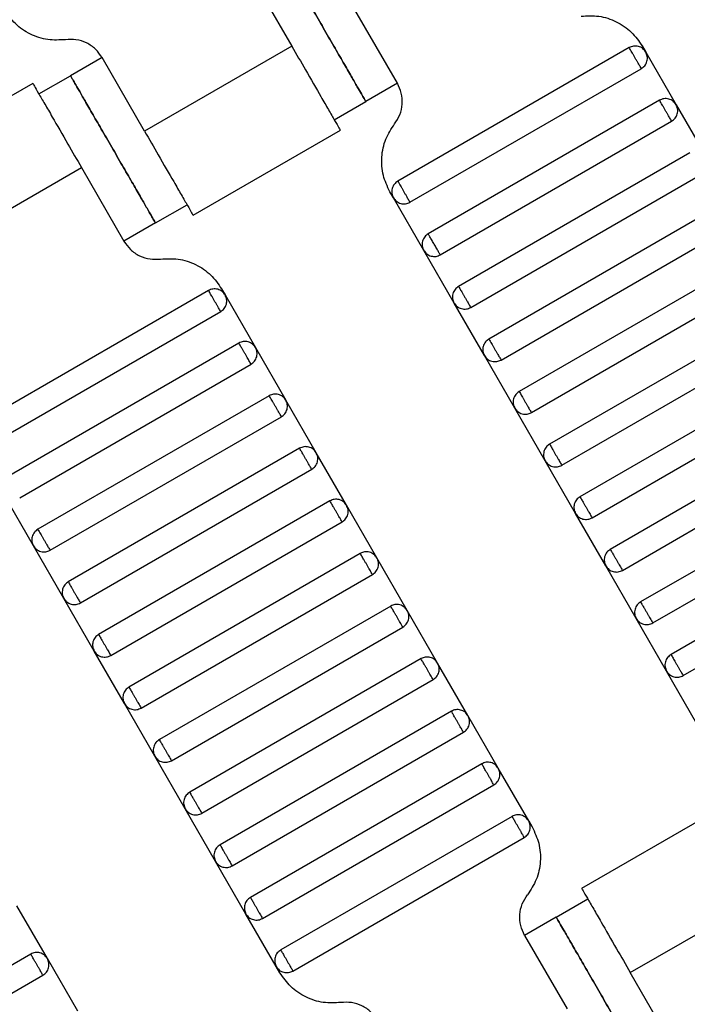
# Model space of a CAD drawing. Units: millimetres. Extents: x 5 to 415, y 5 to 292.
# Drawn here: x 111 to 113, y 152 to 154 of the extents above; entities that cross this region are included whole.
import ezdxf

# ---------------------------------------------------------------- set-up
doc = ezdxf.new("R2010")
doc.units = ezdxf.units.MM

msp = doc.modelspace()

# ---------------------------------------------------------------- linework, layer by layer
at = {"color": 7, "linetype": 'Continuous', "lineweight": 25}
for p, q in [((111.9095, 154.4706), (112.0262, 154.2686)), ((112.3161, 154.1665), (112.1994, 154.3686)), ((112.0262, 154.2686), (111.6221, 154.0352)), ((112.9524, 154.2644), (112.3173, 153.8978)), ((112.9882, 154.2691), (112.9979, 154.2522)), ((111.5054, 154.2373), (111.4188, 154.1873)), ((111.6221, 154.0352), (111.5054, 154.2373)), ((112.9979, 154.2522), (113.0812, 154.1079)), ((112.3506, 153.84), (112.9857, 154.2067)), ((111.3322, 154.1373), (111.4188, 154.1873)), ((111.3157, 154.1663), (110.9112, 153.9328)), ((112.3161, 154.1665), (112.2295, 154.1165)), ((112.1429, 154.0665), (112.2295, 154.1165)), ((113.0357, 154.1201), (112.4006, 153.7534)), ((113.0812, 154.1079), (113.1646, 153.9635)), ((112.4339, 153.6957), (113.069, 154.0624)), ((111.7553, 153.8042), (112.1597, 154.0377)), ((113.119, 153.9758), (112.4839, 153.6091)), ((111.0447, 153.7019), (111.4489, 153.9352)), ((111.4489, 153.9352), (111.5655, 153.7332)), ((112.5173, 153.5513), (113.1524, 153.918)), ((112.3051, 153.8522), (112.2953, 153.8691)), ((111.6521, 153.7832), (111.7387, 153.8332)), ((112.3884, 153.7079), (112.3051, 153.8522)), ((113.2024, 153.8314), (112.5673, 153.4647)), ((111.6521, 153.7832), (111.5655, 153.7332)), ((112.6006, 153.407), (113.2357, 153.7737)), ((112.4717, 153.5635), (112.3884, 153.7079)), ((113.2857, 153.6871), (112.6506, 153.3204)), ((112.6839, 153.2627), (113.319, 153.6293)), ((111.7977, 153.5978), (111.1626, 153.2311)), ((111.8335, 153.6024), (111.8432, 153.5856)), ((111.8432, 153.5856), (111.9265, 153.4412)), ((112.5551, 153.4192), (112.4717, 153.5635)), ((111.1959, 153.1734), (111.831, 153.54)), ((113.369, 153.5427), (112.7339, 153.1761)), ((112.7673, 153.1183), (113.4024, 153.485)), ((111.881, 153.4534), (111.2459, 153.0868)), ((111.9265, 153.4412), (112.0099, 153.2969)), ((111.2792, 153.029), (111.9143, 153.3957)), ((112.6384, 153.2749), (112.5551, 153.4192)), ((113.4524, 153.3984), (112.8173, 153.0317)), ((112.8506, 152.974), (113.4857, 153.3407)), ((111.9643, 153.3091), (111.3292, 152.9424)), ((112.0932, 153.1525), (112.0099, 153.2969)), ((112.7217, 153.1305), (112.6384, 153.2749)), ((111.3626, 152.8847), (111.9977, 153.2513)), ((113.5357, 153.2541), (112.9006, 152.8874)), ((112.9339, 152.8297), (113.569, 153.1963)), ((112.0477, 153.1647), (111.4126, 152.7981)), ((112.1765, 153.0082), (112.0932, 153.1525)), ((112.8051, 152.9862), (112.7217, 153.1305)), ((111.4459, 152.7403), (112.081, 153.107)), ((113.619, 153.1097), (112.9839, 152.7431)), ((113.0173, 152.6853), (113.6524, 153.052)), ((111.317, 152.8969), (111.2337, 153.0412)), ((112.131, 153.0204), (111.4959, 152.6537)), ((112.2599, 152.8639), (112.1765, 153.0082)), ((111.5292, 152.596), (112.1643, 152.9627)), ((112.8884, 152.8419), (112.8051, 152.9862)), ((113.7024, 152.9654), (113.0673, 152.5987)), ((113.1006, 152.541), (113.7357, 152.9077)), ((111.4004, 152.7525), (111.317, 152.8969)), ((112.2143, 152.8761), (111.5792, 152.5094)), ((112.3432, 152.7195), (112.2599, 152.8639)), ((112.9717, 152.6975), (112.8884, 152.8419)), ((111.6126, 152.4517), (112.2477, 152.8183)), ((111.4837, 152.6082), (111.4004, 152.7525)), ((112.2977, 152.7317), (111.6626, 152.3651)), ((112.4265, 152.5752), (112.3432, 152.7195)), ((113.0551, 152.5532), (112.9717, 152.6975)), ((111.6959, 152.3073), (112.331, 152.674)), ((111.567, 152.4639), (111.4837, 152.6082)), ((112.381, 152.5874), (111.7459, 152.2207)), ((112.5099, 152.4309), (112.4265, 152.5752)), ((111.7792, 152.163), (112.4143, 152.5297)), ((113.1384, 152.4088), (113.0551, 152.5532)), ((111.6504, 152.3195), (111.567, 152.4639)), ((112.4643, 152.4431), (111.8292, 152.0764)), ((112.5932, 152.2865), (112.5099, 152.4309)), ((111.8626, 152.0187), (112.4977, 152.3853)), ((111.7337, 152.1752), (111.6504, 152.3195)), ((112.5477, 152.2987), (111.9126, 151.9321)), ((112.6765, 152.1422), (112.5932, 152.2865)), ((111.9459, 151.8743), (112.581, 152.241)), ((113.2264, 152.1902), (112.8219, 151.9567)), ((111.817, 152.0309), (111.7337, 152.1752)), ((112.631, 152.1544), (111.9959, 151.7877)), ((112.6765, 152.1422), (112.6863, 152.1253)), ((112.0292, 151.73), (112.6643, 152.0966)), ((111.9004, 151.8865), (111.817, 152.0309)), ((112.9554, 151.7258), (113.3595, 151.9592)), ((111.3552, 151.7642), (111.2718, 151.9085)), ((112.7521, 151.8779), (112.8387, 151.9279)), ((111.9837, 151.7422), (111.9004, 151.8865)), ((112.7521, 151.8779), (112.6655, 151.8279)), ((112.6655, 151.8279), (112.7822, 151.6258)), ((111.3096, 151.7764), (110.6745, 151.4097)), ((111.4385, 151.6199), (111.3552, 151.7642)), ((110.7079, 151.352), (111.343, 151.7187)), ((111.9934, 151.7253), (111.9837, 151.7422)), ((113.0721, 151.5238), (112.9554, 151.7258))]:
    msp.add_line(p, q, dxfattribs=at)
for points, knots in [([(112.2295, 154.1165), (112.2286, 154.1181), (112.2265, 154.1217), (112.2107, 154.149), (112.1896, 154.1855), (112.1677, 154.2234), (112.1415, 154.2688), (112.1128, 154.3186), (112.0841, 154.3683), (112.0579, 154.4137), (112.036, 154.4516), (112.0149, 154.4881), (111.9991, 154.5155), (111.9971, 154.5191), (111.9961, 154.5206)], [0, 0, 0, 0, 0.090318, 0.204563, 0.27142, 0.343936, 0.420786, 0.5, 0.579214, 0.656064, 0.72858, 0.795437, 0.909682, 1, 1, 1, 1]), ([(111.9961, 154.5206), (111.9971, 154.5191), (111.9991, 154.5155), (112.0149, 154.4881), (112.036, 154.4516), (112.0579, 154.4137), (112.0841, 154.3683), (112.1128, 154.3186), (112.1415, 154.2688), (112.1677, 154.2234), (112.1896, 154.1855), (112.2107, 154.149), (112.2265, 154.1217), (112.2286, 154.1181), (112.2295, 154.1165)], [0, 0, 0, 0, 0.090318, 0.204563, 0.27142, 0.343936, 0.420786, 0.5, 0.579214, 0.656064, 0.72858, 0.795437, 0.909682, 1, 1, 1, 1]), ([(111.4049, 154.2863), (111.3888, 154.2854), (111.3557, 154.2836), (111.3077, 154.2996), (111.2656, 154.3276), (111.2467, 154.3548), (111.2375, 154.3681)], [0, 0, 0, 0, 0.24442, 0.5, 0.75558, 1, 1, 1, 1]), ([(112.8207, 154.3508), (112.8369, 154.3517), (112.8699, 154.3535), (112.9179, 154.3376), (112.96, 154.3095), (112.9789, 154.2824), (112.9882, 154.2691)], [0, 0, 0, 0, 0.24442, 0.5, 0.75558, 1, 1, 1, 1]), ([(111.5054, 154.2373), (111.4999, 154.2453), (111.4885, 154.2616), (111.4632, 154.2784), (111.4344, 154.288), (111.4146, 154.2869), (111.4049, 154.2863)], [0, 0, 0, 0, 0.24442, 0.5, 0.75558, 1, 1, 1, 1]), ([(112.0262, 154.2686), (112.0388, 154.2467), (112.0674, 154.1973), (112.102, 154.1374), (112.128, 154.0923), (112.1451, 154.0626), (112.1572, 154.0417), (112.1587, 154.039), (112.1595, 154.0376)], [0, 0, 0, 0, 0.180637, 0.409126, 0.54284, 0.687872, 0.841571, 1, 1, 1, 1]), ([(112.9979, 154.2522), (112.9954, 154.2556), (112.9916, 154.2609), (112.9841, 154.2655), (112.9777, 154.268), (112.9709, 154.269), (112.9621, 154.2688), (112.9562, 154.2661), (112.9524, 154.2644)], [0, 0, 0, 0, 0.239457, 0.368361, 0.5, 0.631639, 0.760543, 1, 1, 1, 1]), ([(112.9857, 154.2067), (112.9856, 154.2069), (112.9853, 154.2074), (112.983, 154.2113), (112.98, 154.2165), (112.9769, 154.222), (112.9731, 154.2284), (112.969, 154.2356), (112.9649, 154.2427), (112.9612, 154.2492), (112.9581, 154.2546), (112.955, 154.2598), (112.9528, 154.2637), (112.9525, 154.2642), (112.9524, 154.2644)], [0, 0, 0, 0, 0.090318, 0.204563, 0.27142, 0.343936, 0.420786, 0.5, 0.579214, 0.656064, 0.72858, 0.795437, 0.909682, 1, 1, 1, 1]), ([(112.9857, 154.2067), (112.9891, 154.2092), (112.9943, 154.213), (112.999, 154.2205), (113.0015, 154.2269), (113.0025, 154.2336), (113.0022, 154.2424), (112.9996, 154.2484), (112.9979, 154.2522)], [0, 0, 0, 0, 0.2394568, 0.3683607, 0.5, 0.6316393, 0.7605432, 1, 1, 1, 1]), ([(111.6521, 153.7832), (111.6512, 153.7848), (111.6491, 153.7884), (111.6333, 153.8157), (111.6123, 153.8522), (111.5904, 153.8901), (111.5642, 153.9355), (111.5355, 153.9852), (111.5067, 154.035), (111.4805, 154.0804), (111.4586, 154.1183), (111.4376, 154.1548), (111.4218, 154.1821), (111.4197, 154.1857), (111.4188, 154.1873)], [0, 0, 0, 0, 0.090318, 0.204563, 0.27142, 0.343936, 0.420786, 0.5, 0.579214, 0.656064, 0.72858, 0.795437, 0.909682, 1, 1, 1, 1]), ([(111.4188, 154.1873), (111.4197, 154.1857), (111.4218, 154.1821), (111.4376, 154.1548), (111.4586, 154.1183), (111.4805, 154.0804), (111.5067, 154.035), (111.5355, 153.9852), (111.5642, 153.9355), (111.5904, 153.8901), (111.6123, 153.8522), (111.6333, 153.8157), (111.6491, 153.7884), (111.6512, 153.7848), (111.6521, 153.7832)], [0, 0, 0, 0, 0.090318, 0.204563, 0.27142, 0.343936, 0.420786, 0.5, 0.579214, 0.656064, 0.72858, 0.795437, 0.909682, 1, 1, 1, 1]), ([(111.3155, 154.1662), (111.3163, 154.1648), (111.3179, 154.1621), (111.3299, 154.1412), (111.3471, 154.1115), (111.3731, 154.0664), (111.4077, 154.0065), (111.4363, 153.9571), (111.4489, 153.9352)], [0, 0, 0, 0, 0.158429, 0.312128, 0.45716, 0.590874, 0.819363, 1, 1, 1, 1]), ([(112.3083, 154.055), (112.3136, 154.0631), (112.3245, 154.0797), (112.3306, 154.1094), (112.3287, 154.1398), (112.3202, 154.1577), (112.3161, 154.1665)], [0, 0, 0, 0, 0.24442, 0.5, 0.75558, 1, 1, 1, 1]), ([(113.0812, 154.1079), (113.0787, 154.1113), (113.0749, 154.1165), (113.0674, 154.1212), (113.0611, 154.1237), (113.0543, 154.1247), (113.0455, 154.1244), (113.0395, 154.1218), (113.0357, 154.1201)], [0, 0, 0, 0, 0.239457, 0.368361, 0.5, 0.631639, 0.760543, 1, 1, 1, 1]), ([(113.069, 154.0624), (113.0689, 154.0626), (113.0686, 154.0631), (113.0663, 154.067), (113.0633, 154.0722), (113.0602, 154.0776), (113.0565, 154.0841), (113.0524, 154.0912), (113.0483, 154.0983), (113.0445, 154.1048), (113.0414, 154.1102), (113.0384, 154.1154), (113.0361, 154.1193), (113.0358, 154.1199), (113.0357, 154.1201)], [0, 0, 0, 0, 0.090318, 0.204563, 0.27142, 0.343936, 0.420786, 0.5, 0.579214, 0.656064, 0.72858, 0.795437, 0.909682, 1, 1, 1, 1]), ([(113.069, 154.0624), (113.0724, 154.0648), (113.0777, 154.0687), (113.0823, 154.0761), (113.0848, 154.0825), (113.0859, 154.0893), (113.0856, 154.0981), (113.0829, 154.104), (113.0812, 154.1079)], [0, 0, 0, 0, 0.239457, 0.368361, 0.5, 0.631639, 0.760543, 1, 1, 1, 1]), ([(112.2953, 153.8691), (112.2885, 153.8837), (112.2744, 153.9137), (112.2711, 153.9642), (112.2814, 154.0137), (112.2995, 154.0414), (112.3083, 154.055)], [0, 0, 0, 0, 0.24442, 0.5, 0.75558, 1, 1, 1, 1]), ([(111.6221, 154.0352), (111.6347, 154.0134), (111.6632, 153.964), (111.6978, 153.904), (111.7239, 153.8589), (111.741, 153.8293), (111.753, 153.8084), (111.7546, 153.8057), (111.7554, 153.8043)], [0, 0, 0, 0, 0.180637, 0.409126, 0.54284, 0.687872, 0.841571, 1, 1, 1, 1]), ([(112.3173, 153.8978), (112.3139, 153.8953), (112.3086, 153.8915), (112.304, 153.884), (112.3015, 153.8776), (112.3005, 153.8708), (112.3007, 153.862), (112.3034, 153.8561), (112.3051, 153.8522)], [0, 0, 0, 0, 0.239457, 0.368361, 0.5, 0.631639, 0.760543, 1, 1, 1, 1]), ([(112.3173, 153.8978), (112.3174, 153.8975), (112.3177, 153.897), (112.32, 153.8931), (112.323, 153.8879), (112.3261, 153.8825), (112.3298, 153.876), (112.3339, 153.8689), (112.338, 153.8618), (112.3418, 153.8553), (112.3449, 153.8499), (112.3479, 153.8447), (112.3502, 153.8408), (112.3505, 153.8403), (112.3506, 153.84)], [0, 0, 0, 0, 0.0903184, 0.2045632, 0.2714199, 0.3439362, 0.4207855, 0.5, 0.5792145, 0.6560638, 0.7285801, 0.7954368, 0.9096816, 1, 1, 1, 1]), ([(112.3051, 153.8522), (112.3076, 153.8488), (112.3114, 153.8436), (112.3189, 153.8389), (112.3253, 153.8365), (112.332, 153.8354), (112.3408, 153.8357), (112.3468, 153.8383), (112.3506, 153.84)], [0, 0, 0, 0, 0.2394568, 0.3683607, 0.5, 0.6316393, 0.7605432, 1, 1, 1, 1]), ([(112.4006, 153.7534), (112.3972, 153.7509), (112.392, 153.7471), (112.3873, 153.7396), (112.3848, 153.7332), (112.3838, 153.7265), (112.3841, 153.7177), (112.3867, 153.7117), (112.3884, 153.7079)], [0, 0, 0, 0, 0.239457, 0.368361, 0.5, 0.631639, 0.760543, 1, 1, 1, 1]), ([(112.4339, 153.6957), (112.4337, 153.6961), (112.4334, 153.6967), (112.4312, 153.7004), (112.4291, 153.7042), (112.4264, 153.7088), (112.4225, 153.7155), (112.4173, 153.7246), (112.412, 153.7336), (112.4082, 153.7403), (112.4055, 153.7449), (112.4033, 153.7487), (112.4012, 153.7524), (112.4008, 153.753), (112.4006, 153.7534)], [0, 0, 0, 0, 0.121676, 0.186693, 0.252703, 0.318317, 0.382197, 0.5, 0.617803, 0.681683, 0.747297, 0.813307, 0.878324, 1, 1, 1, 1]), ([(111.5655, 153.7332), (111.5711, 153.7252), (111.5824, 153.7089), (111.6077, 153.6921), (111.6365, 153.6825), (111.6563, 153.6836), (111.666, 153.6841)], [0, 0, 0, 0, 0.24442, 0.5, 0.75558, 1, 1, 1, 1]), ([(112.3884, 153.7079), (112.3909, 153.7045), (112.3947, 153.6992), (112.4022, 153.6946), (112.4086, 153.6921), (112.4154, 153.6911), (112.4242, 153.6913), (112.4301, 153.694), (112.4339, 153.6957)], [0, 0, 0, 0, 0.239457, 0.368361, 0.5, 0.631639, 0.760543, 1, 1, 1, 1]), ([(111.666, 153.6841), (111.6822, 153.685), (111.7152, 153.6869), (111.7632, 153.6709), (111.8053, 153.6429), (111.8242, 153.6157), (111.8335, 153.6024)], [0, 0, 0, 0, 0.24442, 0.5, 0.75558, 1, 1, 1, 1]), ([(111.8432, 153.5856), (111.8407, 153.589), (111.8369, 153.5942), (111.8294, 153.5989), (111.823, 153.6013), (111.8162, 153.6024), (111.8074, 153.6021), (111.8015, 153.5995), (111.7977, 153.5978)], [0, 0, 0, 0, 0.239457, 0.368361, 0.5, 0.631639, 0.760543, 1, 1, 1, 1]), ([(111.831, 153.54), (111.8309, 153.5403), (111.8306, 153.5408), (111.8283, 153.5447), (111.8253, 153.5499), (111.8222, 153.5553), (111.8184, 153.5618), (111.8143, 153.5689), (111.8102, 153.576), (111.8065, 153.5825), (111.8034, 153.5879), (111.8003, 153.5931), (111.7981, 153.597), (111.7978, 153.5975), (111.7977, 153.5978)], [0, 0, 0, 0, 0.090318, 0.204563, 0.27142, 0.343936, 0.420786, 0.5, 0.579214, 0.656064, 0.72858, 0.795437, 0.909682, 1, 1, 1, 1]), ([(111.831, 153.54), (111.8344, 153.5425), (111.8396, 153.5463), (111.8443, 153.5538), (111.8468, 153.5602), (111.8478, 153.567), (111.8475, 153.5758), (111.8449, 153.5817), (111.8432, 153.5856)], [0, 0, 0, 0, 0.2394568, 0.3683607, 0.5, 0.6316393, 0.7605432, 1, 1, 1, 1]), ([(112.4839, 153.6091), (112.4805, 153.6066), (112.4753, 153.6028), (112.4706, 153.5953), (112.4682, 153.5889), (112.4671, 153.5821), (112.4674, 153.5733), (112.47, 153.5674), (112.4717, 153.5635)], [0, 0, 0, 0, 0.2394568, 0.3683607, 0.5, 0.6316393, 0.7605432, 1, 1, 1, 1]), ([(112.4839, 153.6091), (112.4841, 153.6089), (112.4844, 153.6083), (112.4866, 153.6044), (112.4896, 153.5992), (112.4928, 153.5938), (112.4965, 153.5873), (112.5006, 153.5802), (112.5047, 153.5731), (112.5085, 153.5666), (112.5116, 153.5612), (112.5146, 153.556), (112.5168, 153.5521), (112.5171, 153.5516), (112.5173, 153.5513)], [0, 0, 0, 0, 0.090318, 0.204563, 0.27142, 0.343936, 0.420786, 0.5, 0.579214, 0.656064, 0.72858, 0.795437, 0.909682, 1, 1, 1, 1]), ([(112.4717, 153.5635), (112.4742, 153.5601), (112.478, 153.5549), (112.4855, 153.5503), (112.4919, 153.5478), (112.4987, 153.5467), (112.5075, 153.547), (112.5134, 153.5496), (112.5173, 153.5513)], [0, 0, 0, 0, 0.239457, 0.368361, 0.5, 0.631639, 0.760543, 1, 1, 1, 1]), ([(111.9265, 153.4412), (111.924, 153.4446), (111.9202, 153.4499), (111.9127, 153.4545), (111.9064, 153.457), (111.8996, 153.458), (111.8908, 153.4578), (111.8848, 153.4551), (111.881, 153.4534)], [0, 0, 0, 0, 0.239457, 0.368361, 0.5, 0.631639, 0.760543, 1, 1, 1, 1]), ([(111.9143, 153.3957), (111.9142, 153.3959), (111.9139, 153.3964), (111.9116, 153.4003), (111.9086, 153.4055), (111.9055, 153.411), (111.9018, 153.4174), (111.8977, 153.4246), (111.8936, 153.4317), (111.8898, 153.4381), (111.8867, 153.4436), (111.8837, 153.4488), (111.8814, 153.4527), (111.8811, 153.4532), (111.881, 153.4534)], [0, 0, 0, 0, 0.090318, 0.204563, 0.27142, 0.343936, 0.420786, 0.5, 0.579214, 0.656064, 0.72858, 0.795437, 0.909682, 1, 1, 1, 1]), ([(112.5673, 153.4647), (112.5639, 153.4623), (112.5586, 153.4584), (112.554, 153.451), (112.5515, 153.4446), (112.5505, 153.4378), (112.5507, 153.429), (112.5534, 153.4231), (112.5551, 153.4192)], [0, 0, 0, 0, 0.239457, 0.368361, 0.5, 0.631639, 0.760543, 1, 1, 1, 1]), ([(112.5673, 153.4647), (112.5674, 153.4645), (112.5677, 153.464), (112.57, 153.4601), (112.573, 153.4549), (112.5761, 153.4495), (112.5798, 153.443), (112.5839, 153.4359), (112.588, 153.4288), (112.5918, 153.4223), (112.5949, 153.4169), (112.5979, 153.4117), (112.6002, 153.4078), (112.6005, 153.4072), (112.6006, 153.407)], [0, 0, 0, 0, 0.0903184, 0.2045632, 0.2714199, 0.3439362, 0.4207855, 0.5, 0.5792145, 0.6560638, 0.7285801, 0.7954368, 0.9096816, 1, 1, 1, 1]), ([(111.9143, 153.3957), (111.9177, 153.3982), (111.923, 153.402), (111.9276, 153.4095), (111.9301, 153.4159), (111.9312, 153.4226), (111.9309, 153.4314), (111.9282, 153.4374), (111.9265, 153.4412)], [0, 0, 0, 0, 0.239457, 0.368361, 0.5, 0.631639, 0.760543, 1, 1, 1, 1]), ([(112.5551, 153.4192), (112.5576, 153.4158), (112.5614, 153.4106), (112.5689, 153.4059), (112.5753, 153.4034), (112.582, 153.4024), (112.5908, 153.4027), (112.5968, 153.4053), (112.6006, 153.407)], [0, 0, 0, 0, 0.239457, 0.368361, 0.5, 0.631639, 0.760543, 1, 1, 1, 1]), ([(112.0099, 153.2969), (112.0074, 153.3003), (112.0036, 153.3055), (111.9961, 153.3102), (111.9897, 153.3127), (111.9829, 153.3137), (111.9741, 153.3134), (111.9682, 153.3108), (111.9643, 153.3091)], [0, 0, 0, 0, 0.239457, 0.368361, 0.5, 0.631639, 0.760543, 1, 1, 1, 1]), ([(112.6506, 153.3204), (112.6472, 153.3179), (112.642, 153.3141), (112.6373, 153.3066), (112.6348, 153.3002), (112.6338, 153.2935), (112.6341, 153.2847), (112.6367, 153.2787), (112.6384, 153.2749)], [0, 0, 0, 0, 0.239457, 0.368361, 0.5, 0.631639, 0.760543, 1, 1, 1, 1]), ([(112.6506, 153.3204), (112.6507, 153.3202), (112.651, 153.3197), (112.6533, 153.3158), (112.6563, 153.3106), (112.6594, 153.3051), (112.6632, 153.2986), (112.6673, 153.2915), (112.6714, 153.2844), (112.6751, 153.2779), (112.6783, 153.2725), (112.6813, 153.2673), (112.6835, 153.2634), (112.6838, 153.2629), (112.6839, 153.2627)], [0, 0, 0, 0, 0.090318, 0.204563, 0.27142, 0.343936, 0.420786, 0.5, 0.579214, 0.656064, 0.72858, 0.795437, 0.909682, 1, 1, 1, 1]), ([(111.9977, 153.2513), (111.9975, 153.2516), (111.9972, 153.2521), (111.995, 153.256), (111.992, 153.2612), (111.9888, 153.2666), (111.9851, 153.2731), (111.981, 153.2802), (111.9769, 153.2873), (111.9731, 153.2938), (111.97, 153.2992), (111.967, 153.3044), (111.9648, 153.3083), (111.9645, 153.3089), (111.9643, 153.3091)], [0, 0, 0, 0, 0.090318, 0.204563, 0.27142, 0.343936, 0.420786, 0.5, 0.579214, 0.656064, 0.72858, 0.795437, 0.909682, 1, 1, 1, 1]), ([(111.9977, 153.2513), (112.0011, 153.2538), (112.0063, 153.2576), (112.011, 153.2651), (112.0134, 153.2715), (112.0145, 153.2783), (112.0142, 153.2871), (112.0116, 153.293), (112.0099, 153.2969)], [0, 0, 0, 0, 0.239457, 0.368361, 0.5, 0.631639, 0.760543, 1, 1, 1, 1]), ([(112.6384, 153.2749), (112.6409, 153.2715), (112.6447, 153.2662), (112.6522, 153.2616), (112.6586, 153.2591), (112.6654, 153.258), (112.6742, 153.2583), (112.6801, 153.261), (112.6839, 153.2627)], [0, 0, 0, 0, 0.239457, 0.368361, 0.5, 0.631639, 0.760543, 1, 1, 1, 1]), ([(112.0932, 153.1525), (112.0907, 153.156), (112.0869, 153.1612), (112.0794, 153.1658), (112.073, 153.1683), (112.0662, 153.1694), (112.0574, 153.1691), (112.0515, 153.1665), (112.0477, 153.1647)], [0, 0, 0, 0, 0.239457, 0.368361, 0.5, 0.631639, 0.760543, 1, 1, 1, 1]), ([(112.081, 153.107), (112.0809, 153.1072), (112.0806, 153.1078), (112.0783, 153.1117), (112.0753, 153.1169), (112.0722, 153.1223), (112.0684, 153.1288), (112.0643, 153.1359), (112.0602, 153.143), (112.0565, 153.1495), (112.0534, 153.1549), (112.0503, 153.1601), (112.0481, 153.164), (112.0478, 153.1645), (112.0477, 153.1647)], [0, 0, 0, 0, 0.090318, 0.204563, 0.27142, 0.343936, 0.420786, 0.5, 0.579214, 0.656064, 0.72858, 0.795437, 0.909682, 1, 1, 1, 1]), ([(112.081, 153.107), (112.0844, 153.1095), (112.0896, 153.1133), (112.0943, 153.1208), (112.0968, 153.1272), (112.0978, 153.134), (112.0975, 153.1428), (112.0949, 153.1487), (112.0932, 153.1525)], [0, 0, 0, 0, 0.239457, 0.368361, 0.5, 0.631639, 0.760543, 1, 1, 1, 1]), ([(112.7339, 153.1761), (112.7305, 153.1736), (112.7253, 153.1698), (112.7206, 153.1623), (112.7182, 153.1559), (112.7171, 153.1491), (112.7174, 153.1403), (112.72, 153.1344), (112.7217, 153.1305)], [0, 0, 0, 0, 0.239457, 0.368361, 0.5, 0.631639, 0.760543, 1, 1, 1, 1]), ([(112.7339, 153.1761), (112.7341, 153.1758), (112.7344, 153.1753), (112.7366, 153.1714), (112.7396, 153.1662), (112.7428, 153.1608), (112.7465, 153.1543), (112.7506, 153.1472), (112.7547, 153.1401), (112.7585, 153.1336), (112.7616, 153.1282), (112.7646, 153.123), (112.7668, 153.1191), (112.7671, 153.1186), (112.7673, 153.1183)], [0, 0, 0, 0, 0.090318, 0.204563, 0.27142, 0.343936, 0.420786, 0.5, 0.579214, 0.656064, 0.72858, 0.795437, 0.909682, 1, 1, 1, 1]), ([(112.7217, 153.1305), (112.7242, 153.1271), (112.728, 153.1219), (112.7355, 153.1172), (112.7419, 153.1148), (112.7487, 153.1137), (112.7575, 153.114), (112.7634, 153.1166), (112.7673, 153.1183)], [0, 0, 0, 0, 0.2394568, 0.3683607, 0.5, 0.6316393, 0.7605432, 1, 1, 1, 1]), ([(112.1765, 153.0082), (112.174, 153.0116), (112.1702, 153.0169), (112.1627, 153.0215), (112.1564, 153.024), (112.1496, 153.025), (112.1408, 153.0248), (112.1348, 153.0221), (112.131, 153.0204)], [0, 0, 0, 0, 0.239457, 0.368361, 0.5, 0.631639, 0.760543, 1, 1, 1, 1]), ([(112.1643, 152.9627), (112.1642, 152.9629), (112.1639, 152.9634), (112.1616, 152.9673), (112.1586, 152.9725), (112.1555, 152.9779), (112.1518, 152.9844), (112.1477, 152.9915), (112.1436, 152.9986), (112.1398, 153.0051), (112.1367, 153.0106), (112.1337, 153.0158), (112.1314, 153.0197), (112.1311, 153.0202), (112.131, 153.0204)], [0, 0, 0, 0, 0.090318, 0.204563, 0.27142, 0.343936, 0.420786, 0.5, 0.579214, 0.656064, 0.72858, 0.795437, 0.909682, 1, 1, 1, 1]), ([(112.8173, 153.0317), (112.8139, 153.0293), (112.8086, 153.0254), (112.804, 153.018), (112.8015, 153.0116), (112.8005, 153.0048), (112.8007, 152.996), (112.8034, 152.9901), (112.8051, 152.9862)], [0, 0, 0, 0, 0.239457, 0.368361, 0.5, 0.631639, 0.760543, 1, 1, 1, 1]), ([(112.8173, 153.0317), (112.8174, 153.0315), (112.8177, 153.031), (112.82, 153.0271), (112.823, 153.0219), (112.8261, 153.0165), (112.8298, 153.01), (112.8339, 153.0029), (112.838, 152.9958), (112.8418, 152.9893), (112.8449, 152.9839), (112.8479, 152.9786), (112.8502, 152.9747), (112.8505, 152.9742), (112.8506, 152.974)], [0, 0, 0, 0, 0.090318, 0.204563, 0.27142, 0.343936, 0.420786, 0.5, 0.579214, 0.656064, 0.72858, 0.795437, 0.909682, 1, 1, 1, 1]), ([(112.1643, 152.9627), (112.1677, 152.9652), (112.173, 152.969), (112.1776, 152.9765), (112.1801, 152.9828), (112.1812, 152.9896), (112.1809, 152.9984), (112.1782, 153.0044), (112.1765, 153.0082)], [0, 0, 0, 0, 0.239457, 0.368361, 0.5, 0.631639, 0.760543, 1, 1, 1, 1]), ([(112.8051, 152.9862), (112.8076, 152.9828), (112.8114, 152.9775), (112.8189, 152.9729), (112.8253, 152.9704), (112.832, 152.9694), (112.8408, 152.9697), (112.8468, 152.9723), (112.8506, 152.974)], [0, 0, 0, 0, 0.239457, 0.368361, 0.5, 0.631639, 0.760543, 1, 1, 1, 1]), ([(111.3292, 152.9424), (111.3258, 152.9399), (111.3206, 152.9361), (111.3159, 152.9286), (111.3135, 152.9222), (111.3124, 152.9155), (111.3127, 152.9067), (111.3153, 152.9007), (111.317, 152.8969)], [0, 0, 0, 0, 0.2394568, 0.3683607, 0.5, 0.6316393, 0.7605432, 1, 1, 1, 1]), ([(111.3292, 152.9424), (111.3294, 152.9422), (111.3297, 152.9417), (111.3319, 152.9378), (111.3349, 152.9326), (111.3381, 152.9271), (111.3418, 152.9207), (111.3459, 152.9135), (111.35, 152.9064), (111.3538, 152.9), (111.3569, 152.8945), (111.3599, 152.8893), (111.3621, 152.8854), (111.3624, 152.8849), (111.3626, 152.8847)], [0, 0, 0, 0, 0.090318, 0.204563, 0.27142, 0.343936, 0.420786, 0.5, 0.579214, 0.656064, 0.72858, 0.795437, 0.909682, 1, 1, 1, 1]), ([(111.317, 152.8969), (111.3195, 152.8935), (111.3233, 152.8882), (111.3308, 152.8836), (111.3372, 152.8811), (111.344, 152.8801), (111.3528, 152.8803), (111.3587, 152.883), (111.3626, 152.8847)], [0, 0, 0, 0, 0.239457, 0.368361, 0.5, 0.631639, 0.760543, 1, 1, 1, 1]), ([(112.2599, 152.8639), (112.2574, 152.8673), (112.2536, 152.8725), (112.2461, 152.8772), (112.2397, 152.8796), (112.2329, 152.8807), (112.2241, 152.8804), (112.2182, 152.8778), (112.2143, 152.8761)], [0, 0, 0, 0, 0.2394568, 0.3683607, 0.5, 0.6316393, 0.7605432, 1, 1, 1, 1]), ([(112.9006, 152.8874), (112.8972, 152.8849), (112.892, 152.8811), (112.8873, 152.8736), (112.8848, 152.8672), (112.8838, 152.8604), (112.8841, 152.8516), (112.8867, 152.8457), (112.8884, 152.8419)], [0, 0, 0, 0, 0.239457, 0.368361, 0.5, 0.631639, 0.760543, 1, 1, 1, 1]), ([(112.9006, 152.8874), (112.9007, 152.8872), (112.901, 152.8867), (112.9033, 152.8827), (112.9063, 152.8775), (112.9094, 152.8721), (112.9132, 152.8656), (112.9173, 152.8585), (112.9214, 152.8514), (112.9251, 152.8449), (112.9283, 152.8395), (112.9313, 152.8343), (112.9335, 152.8304), (112.9338, 152.8299), (112.9339, 152.8297)], [0, 0, 0, 0, 0.0903184, 0.2045632, 0.2714199, 0.3439362, 0.4207855, 0.5, 0.5792145, 0.6560638, 0.7285801, 0.7954368, 0.9096816, 1, 1, 1, 1]), ([(112.2477, 152.8183), (112.2475, 152.8186), (112.2472, 152.8191), (112.245, 152.823), (112.242, 152.8282), (112.2388, 152.8336), (112.2351, 152.8401), (112.231, 152.8472), (112.2269, 152.8543), (112.2231, 152.8608), (112.22, 152.8662), (112.217, 152.8714), (112.2148, 152.8753), (112.2145, 152.8758), (112.2143, 152.8761)], [0, 0, 0, 0, 0.090318, 0.204563, 0.27142, 0.343936, 0.420786, 0.5, 0.579214, 0.656064, 0.72858, 0.795437, 0.909682, 1, 1, 1, 1]), ([(112.2477, 152.8183), (112.2511, 152.8208), (112.2563, 152.8246), (112.261, 152.8321), (112.2634, 152.8385), (112.2645, 152.8453), (112.2642, 152.8541), (112.2616, 152.86), (112.2599, 152.8639)], [0, 0, 0, 0, 0.239457, 0.368361, 0.5, 0.631639, 0.760543, 1, 1, 1, 1]), ([(112.8884, 152.8419), (112.8909, 152.8385), (112.8947, 152.8332), (112.9022, 152.8286), (112.9086, 152.8261), (112.9154, 152.825), (112.9242, 152.8253), (112.9301, 152.8279), (112.9339, 152.8297)], [0, 0, 0, 0, 0.239457, 0.368361, 0.5, 0.631639, 0.760543, 1, 1, 1, 1]), ([(111.4126, 152.7981), (111.4092, 152.7956), (111.4039, 152.7918), (111.3993, 152.7843), (111.3968, 152.7779), (111.3958, 152.7711), (111.396, 152.7623), (111.3987, 152.7564), (111.4004, 152.7525)], [0, 0, 0, 0, 0.239457, 0.368361, 0.5, 0.631639, 0.760543, 1, 1, 1, 1]), ([(111.4126, 152.7981), (111.4127, 152.7979), (111.413, 152.7973), (111.4153, 152.7934), (111.4183, 152.7882), (111.4214, 152.7828), (111.4251, 152.7763), (111.4292, 152.7692), (111.4333, 152.7621), (111.4371, 152.7556), (111.4402, 152.7502), (111.4432, 152.745), (111.4455, 152.7411), (111.4458, 152.7406), (111.4459, 152.7403)], [0, 0, 0, 0, 0.0903184, 0.2045632, 0.2714199, 0.3439362, 0.4207855, 0.5, 0.5792145, 0.6560638, 0.7285801, 0.7954368, 0.9096816, 1, 1, 1, 1]), ([(111.4004, 152.7525), (111.4029, 152.7491), (111.4067, 152.7439), (111.4142, 152.7392), (111.4206, 152.7368), (111.4273, 152.7357), (111.4361, 152.736), (111.4421, 152.7386), (111.4459, 152.7403)], [0, 0, 0, 0, 0.239457, 0.368361, 0.5, 0.631639, 0.760543, 1, 1, 1, 1]), ([(112.3432, 152.7195), (112.3407, 152.7229), (112.3369, 152.7282), (112.3294, 152.7328), (112.323, 152.7353), (112.3162, 152.7364), (112.3074, 152.7361), (112.3015, 152.7334), (112.2977, 152.7317)], [0, 0, 0, 0, 0.239457, 0.368361, 0.5, 0.631639, 0.760543, 1, 1, 1, 1]), ([(112.331, 152.674), (112.3309, 152.6742), (112.3306, 152.6747), (112.3283, 152.6786), (112.3253, 152.6839), (112.3222, 152.6893), (112.3184, 152.6958), (112.3143, 152.7029), (112.3102, 152.71), (112.3065, 152.7165), (112.3034, 152.7219), (112.3003, 152.7271), (112.2981, 152.731), (112.2978, 152.7315), (112.2977, 152.7317)], [0, 0, 0, 0, 0.090318, 0.204563, 0.27142, 0.343936, 0.420786, 0.5, 0.579214, 0.656064, 0.72858, 0.795437, 0.909682, 1, 1, 1, 1]), ([(112.331, 152.674), (112.3344, 152.6765), (112.3396, 152.6803), (112.3443, 152.6878), (112.3468, 152.6942), (112.3478, 152.701), (112.3475, 152.7097), (112.3449, 152.7157), (112.3432, 152.7195)], [0, 0, 0, 0, 0.239457, 0.368361, 0.5, 0.631639, 0.760543, 1, 1, 1, 1]), ([(112.9839, 152.7431), (112.9805, 152.7406), (112.9753, 152.7368), (112.9706, 152.7293), (112.9682, 152.7229), (112.9671, 152.7161), (112.9674, 152.7073), (112.97, 152.7014), (112.9717, 152.6975)], [0, 0, 0, 0, 0.239457, 0.368361, 0.5, 0.631639, 0.760543, 1, 1, 1, 1]), ([(112.9839, 152.7431), (112.9841, 152.7428), (112.9844, 152.7423), (112.9866, 152.7384), (112.9896, 152.7332), (112.9928, 152.7278), (112.9965, 152.7213), (113.0006, 152.7142), (113.0047, 152.7071), (113.0085, 152.7006), (113.0116, 152.6952), (113.0146, 152.69), (113.0168, 152.6861), (113.0171, 152.6856), (113.0173, 152.6853)], [0, 0, 0, 0, 0.090318, 0.204563, 0.27142, 0.343936, 0.420786, 0.5, 0.579214, 0.656064, 0.72858, 0.795437, 0.909682, 1, 1, 1, 1]), ([(112.9717, 152.6975), (112.9742, 152.6941), (112.978, 152.6889), (112.9855, 152.6842), (112.9919, 152.6818), (112.9987, 152.6807), (113.0075, 152.681), (113.0134, 152.6836), (113.0173, 152.6853)], [0, 0, 0, 0, 0.239457, 0.368361, 0.5, 0.631639, 0.760543, 1, 1, 1, 1]), ([(111.4959, 152.6537), (111.4925, 152.6513), (111.4873, 152.6474), (111.4826, 152.64), (111.4801, 152.6336), (111.4791, 152.6268), (111.4794, 152.618), (111.482, 152.6121), (111.4837, 152.6082)], [0, 0, 0, 0, 0.239457, 0.368361, 0.5, 0.631639, 0.760543, 1, 1, 1, 1]), ([(111.4959, 152.6537), (111.496, 152.6535), (111.4963, 152.653), (111.4986, 152.6491), (111.5016, 152.6439), (111.5047, 152.6385), (111.5085, 152.632), (111.5126, 152.6249), (111.5167, 152.6178), (111.5204, 152.6113), (111.5236, 152.6059), (111.5266, 152.6007), (111.5288, 152.5967), (111.5291, 152.5962), (111.5292, 152.596)], [0, 0, 0, 0, 0.090318, 0.204563, 0.27142, 0.343936, 0.420786, 0.5, 0.579214, 0.656064, 0.72858, 0.795437, 0.909682, 1, 1, 1, 1]), ([(111.4837, 152.6082), (111.4862, 152.6048), (111.49, 152.5996), (111.4975, 152.5949), (111.5039, 152.5924), (111.5107, 152.5914), (111.5195, 152.5917), (111.5254, 152.5943), (111.5292, 152.596)], [0, 0, 0, 0, 0.239457, 0.368361, 0.5, 0.631639, 0.760543, 1, 1, 1, 1]), ([(112.4265, 152.5752), (112.424, 152.5786), (112.4202, 152.5838), (112.4127, 152.5885), (112.4064, 152.591), (112.3996, 152.592), (112.3908, 152.5917), (112.3848, 152.5891), (112.381, 152.5874)], [0, 0, 0, 0, 0.239457, 0.368361, 0.5, 0.631639, 0.760543, 1, 1, 1, 1]), ([(112.4143, 152.5297), (112.4142, 152.5299), (112.4139, 152.5304), (112.4116, 152.5343), (112.4086, 152.5395), (112.4055, 152.5449), (112.4018, 152.5514), (112.3977, 152.5585), (112.3936, 152.5656), (112.3898, 152.5721), (112.3867, 152.5775), (112.3837, 152.5827), (112.3814, 152.5867), (112.3811, 152.5872), (112.381, 152.5874)], [0, 0, 0, 0, 0.0903184, 0.2045632, 0.2714199, 0.3439362, 0.4207855, 0.5, 0.5792145, 0.6560638, 0.7285801, 0.7954368, 0.9096816, 1, 1, 1, 1]), ([(113.0673, 152.5987), (113.0639, 152.5962), (113.0586, 152.5924), (113.054, 152.5849), (113.0515, 152.5785), (113.0505, 152.5718), (113.0507, 152.563), (113.0534, 152.557), (113.0551, 152.5532)], [0, 0, 0, 0, 0.239457, 0.368361, 0.5, 0.631639, 0.760543, 1, 1, 1, 1]), ([(113.0673, 152.5987), (113.0674, 152.5985), (113.0677, 152.598), (113.07, 152.5941), (113.073, 152.5889), (113.0761, 152.5834), (113.0798, 152.577), (113.0839, 152.5699), (113.088, 152.5627), (113.0918, 152.5563), (113.0949, 152.5508), (113.0979, 152.5456), (113.1002, 152.5417), (113.1005, 152.5412), (113.1006, 152.541)], [0, 0, 0, 0, 0.090318, 0.204563, 0.27142, 0.343936, 0.420786, 0.5, 0.579214, 0.656064, 0.72858, 0.795437, 0.909682, 1, 1, 1, 1]), ([(112.4143, 152.5297), (112.4177, 152.5321), (112.423, 152.536), (112.4276, 152.5434), (112.4301, 152.5498), (112.4312, 152.5566), (112.4309, 152.5654), (112.4282, 152.5713), (112.4265, 152.5752)], [0, 0, 0, 0, 0.239457, 0.368361, 0.5, 0.631639, 0.760543, 1, 1, 1, 1]), ([(113.0551, 152.5532), (113.0576, 152.5498), (113.0614, 152.5445), (113.0689, 152.5399), (113.0753, 152.5374), (113.082, 152.5364), (113.0908, 152.5366), (113.0968, 152.5393), (113.1006, 152.541)], [0, 0, 0, 0, 0.239457, 0.368361, 0.5, 0.631639, 0.760543, 1, 1, 1, 1]), ([(111.5792, 152.5094), (111.5758, 152.5069), (111.5706, 152.5031), (111.5659, 152.4956), (111.5635, 152.4892), (111.5624, 152.4825), (111.5627, 152.4737), (111.5653, 152.4677), (111.567, 152.4639)], [0, 0, 0, 0, 0.239457, 0.368361, 0.5, 0.631639, 0.760543, 1, 1, 1, 1]), ([(111.5792, 152.5094), (111.5794, 152.5092), (111.5797, 152.5087), (111.5819, 152.5048), (111.5849, 152.4995), (111.5881, 152.4941), (111.5918, 152.4876), (111.5959, 152.4805), (111.6, 152.4734), (111.6038, 152.4669), (111.6069, 152.4615), (111.6099, 152.4563), (111.6121, 152.4524), (111.6124, 152.4519), (111.6126, 152.4517)], [0, 0, 0, 0, 0.090318, 0.204563, 0.27142, 0.343936, 0.420786, 0.5, 0.579214, 0.656064, 0.72858, 0.795437, 0.909682, 1, 1, 1, 1]), ([(111.567, 152.4639), (111.5695, 152.4605), (111.5733, 152.4552), (111.5808, 152.4506), (111.5872, 152.4481), (111.594, 152.447), (111.6028, 152.4473), (111.6087, 152.45), (111.6126, 152.4517)], [0, 0, 0, 0, 0.2394568, 0.3683607, 0.5, 0.6316393, 0.7605432, 1, 1, 1, 1]), ([(112.5099, 152.4309), (112.5074, 152.4343), (112.5036, 152.4395), (112.4961, 152.4442), (112.4897, 152.4466), (112.4829, 152.4477), (112.4741, 152.4474), (112.4682, 152.4448), (112.4643, 152.4431)], [0, 0, 0, 0, 0.239457, 0.368361, 0.5, 0.631639, 0.760543, 1, 1, 1, 1]), ([(112.4977, 152.3853), (112.4975, 152.3856), (112.4972, 152.3861), (112.495, 152.39), (112.492, 152.3952), (112.4888, 152.4006), (112.4851, 152.4071), (112.481, 152.4142), (112.4769, 152.4213), (112.4731, 152.4278), (112.47, 152.4332), (112.467, 152.4384), (112.4648, 152.4423), (112.4645, 152.4428), (112.4643, 152.4431)], [0, 0, 0, 0, 0.0903184, 0.2045632, 0.2714199, 0.3439362, 0.4207855, 0.5, 0.5792145, 0.6560638, 0.7285801, 0.7954368, 0.9096816, 1, 1, 1, 1]), ([(112.4977, 152.3853), (112.5011, 152.3878), (112.5063, 152.3916), (112.511, 152.3991), (112.5134, 152.4055), (112.5145, 152.4123), (112.5142, 152.4211), (112.5116, 152.427), (112.5099, 152.4309)], [0, 0, 0, 0, 0.239457, 0.368361, 0.5, 0.631639, 0.760543, 1, 1, 1, 1]), ([(111.6626, 152.3651), (111.6592, 152.3626), (111.6539, 152.3588), (111.6493, 152.3513), (111.6468, 152.3449), (111.6458, 152.3381), (111.646, 152.3293), (111.6487, 152.3234), (111.6504, 152.3195)], [0, 0, 0, 0, 0.239457, 0.368361, 0.5, 0.631639, 0.760543, 1, 1, 1, 1]), ([(111.6626, 152.3651), (111.6627, 152.3648), (111.663, 152.3643), (111.6653, 152.3604), (111.6683, 152.3552), (111.6714, 152.3498), (111.6751, 152.3433), (111.6792, 152.3362), (111.6833, 152.3291), (111.6871, 152.3226), (111.6902, 152.3172), (111.6932, 152.312), (111.6955, 152.3081), (111.6958, 152.3076), (111.6959, 152.3073)], [0, 0, 0, 0, 0.090318, 0.204563, 0.27142, 0.343936, 0.420786, 0.5, 0.579214, 0.656064, 0.72858, 0.795437, 0.909682, 1, 1, 1, 1]), ([(111.6504, 152.3195), (111.6529, 152.3161), (111.6567, 152.3109), (111.6642, 152.3062), (111.6706, 152.3038), (111.6773, 152.3027), (111.6861, 152.303), (111.6921, 152.3056), (111.6959, 152.3073)], [0, 0, 0, 0, 0.239457, 0.368361, 0.5, 0.631639, 0.760543, 1, 1, 1, 1]), ([(112.5932, 152.2865), (112.5907, 152.2899), (112.5869, 152.2952), (112.5794, 152.2998), (112.573, 152.3023), (112.5662, 152.3033), (112.5574, 152.3031), (112.5515, 152.3004), (112.5477, 152.2987)], [0, 0, 0, 0, 0.239457, 0.368361, 0.5, 0.631639, 0.760543, 1, 1, 1, 1]), ([(112.581, 152.241), (112.5809, 152.2412), (112.5806, 152.2417), (112.5783, 152.2456), (112.5753, 152.2508), (112.5722, 152.2563), (112.5684, 152.2627), (112.5643, 152.2699), (112.5602, 152.277), (112.5565, 152.2834), (112.5534, 152.2889), (112.5503, 152.2941), (112.5481, 152.298), (112.5478, 152.2985), (112.5477, 152.2987)], [0, 0, 0, 0, 0.090318, 0.204563, 0.27142, 0.343936, 0.420786, 0.5, 0.579214, 0.656064, 0.72858, 0.795437, 0.909682, 1, 1, 1, 1]), ([(112.581, 152.241), (112.5844, 152.2435), (112.5896, 152.2473), (112.5943, 152.2548), (112.5968, 152.2612), (112.5978, 152.2679), (112.5975, 152.2767), (112.5949, 152.2827), (112.5932, 152.2865)], [0, 0, 0, 0, 0.239457, 0.368361, 0.5, 0.631639, 0.760543, 1, 1, 1, 1]), ([(111.7459, 152.2207), (111.7425, 152.2182), (111.7373, 152.2144), (111.7326, 152.2069), (111.7301, 152.2006), (111.7291, 152.1938), (111.7294, 152.185), (111.732, 152.179), (111.7337, 152.1752)], [0, 0, 0, 0, 0.239457, 0.368361, 0.5, 0.631639, 0.760543, 1, 1, 1, 1]), ([(111.7459, 152.2207), (111.746, 152.2205), (111.7463, 152.22), (111.7486, 152.2161), (111.7516, 152.2109), (111.7547, 152.2055), (111.7585, 152.199), (111.7626, 152.1919), (111.7667, 152.1848), (111.7704, 152.1783), (111.7736, 152.1729), (111.7766, 152.1676), (111.7788, 152.1637), (111.7791, 152.1632), (111.7792, 152.163)], [0, 0, 0, 0, 0.0903184, 0.2045632, 0.2714199, 0.3439362, 0.4207855, 0.5, 0.5792145, 0.6560638, 0.7285801, 0.7954368, 0.9096816, 1, 1, 1, 1]), ([(111.7337, 152.1752), (111.7362, 152.1718), (111.74, 152.1665), (111.7475, 152.1619), (111.7539, 152.1594), (111.7607, 152.1584), (111.7695, 152.1587), (111.7754, 152.1613), (111.7792, 152.163)], [0, 0, 0, 0, 0.239457, 0.368361, 0.5, 0.631639, 0.760543, 1, 1, 1, 1]), ([(112.6765, 152.1422), (112.674, 152.1456), (112.6702, 152.1508), (112.6627, 152.1555), (112.6564, 152.158), (112.6496, 152.159), (112.6408, 152.1587), (112.6348, 152.1561), (112.631, 152.1544)], [0, 0, 0, 0, 0.2394568, 0.3683607, 0.5, 0.6316393, 0.7605432, 1, 1, 1, 1]), ([(112.6643, 152.0966), (112.6642, 152.0969), (112.6639, 152.0974), (112.6616, 152.1013), (112.6586, 152.1065), (112.6555, 152.1119), (112.6518, 152.1184), (112.6477, 152.1255), (112.6436, 152.1326), (112.6398, 152.1391), (112.6367, 152.1445), (112.6337, 152.1497), (112.6314, 152.1536), (112.6311, 152.1542), (112.631, 152.1544)], [0, 0, 0, 0, 0.0903184, 0.2045632, 0.2714199, 0.3439362, 0.4207855, 0.5, 0.5792145, 0.6560638, 0.7285801, 0.7954368, 0.9096816, 1, 1, 1, 1]), ([(112.6643, 152.0966), (112.6677, 152.0991), (112.673, 152.1029), (112.6776, 152.1104), (112.6801, 152.1168), (112.6812, 152.1236), (112.6809, 152.1324), (112.6782, 152.1383), (112.6765, 152.1422)], [0, 0, 0, 0, 0.239457, 0.368361, 0.5, 0.631639, 0.760543, 1, 1, 1, 1]), ([(112.6863, 152.1253), (112.6931, 152.1107), (112.7072, 152.0807), (112.7105, 152.0302), (112.7003, 151.9807), (112.6821, 151.953), (112.6733, 151.9394)], [0, 0, 0, 0, 0.24442, 0.5, 0.75558, 1, 1, 1, 1]), ([(111.8292, 152.0764), (111.8258, 152.0739), (111.8206, 152.0701), (111.8159, 152.0626), (111.8135, 152.0562), (111.8124, 152.0494), (111.8127, 152.0406), (111.8153, 152.0347), (111.817, 152.0309)], [0, 0, 0, 0, 0.239457, 0.368361, 0.5, 0.631639, 0.760543, 1, 1, 1, 1]), ([(111.8292, 152.0764), (111.8294, 152.0762), (111.8297, 152.0757), (111.8319, 152.0717), (111.8349, 152.0665), (111.8381, 152.0611), (111.8418, 152.0546), (111.8459, 152.0475), (111.85, 152.0404), (111.8538, 152.0339), (111.8569, 152.0285), (111.8599, 152.0233), (111.8621, 152.0194), (111.8624, 152.0189), (111.8626, 152.0187)], [0, 0, 0, 0, 0.090318, 0.204563, 0.27142, 0.343936, 0.420786, 0.5, 0.579214, 0.656064, 0.72858, 0.795437, 0.909682, 1, 1, 1, 1]), ([(111.817, 152.0309), (111.8195, 152.0274), (111.8233, 152.0222), (111.8308, 152.0176), (111.8372, 152.0151), (111.844, 152.014), (111.8528, 152.0143), (111.8587, 152.0169), (111.8626, 152.0187)], [0, 0, 0, 0, 0.239457, 0.368361, 0.5, 0.631639, 0.760543, 1, 1, 1, 1]), ([(112.6655, 151.8279), (112.6614, 151.8367), (112.6529, 151.8547), (112.651, 151.885), (112.6571, 151.9147), (112.668, 151.9313), (112.6733, 151.9394)], [0, 0, 0, 0, 0.24442, 0.5, 0.75558, 1, 1, 1, 1]), ([(112.8221, 151.9568), (112.8229, 151.9554), (112.8244, 151.9527), (112.8365, 151.9318), (112.8536, 151.9021), (112.8797, 151.857), (112.9142, 151.7971), (112.9428, 151.7477), (112.9554, 151.7258)], [0, 0, 0, 0, 0.158429, 0.3121277, 0.4571602, 0.5908736, 0.8193632, 1, 1, 1, 1]), ([(111.9126, 151.9321), (111.9092, 151.9296), (111.9039, 151.9258), (111.8993, 151.9183), (111.8968, 151.9119), (111.8958, 151.9051), (111.896, 151.8963), (111.8987, 151.8904), (111.9004, 151.8865)], [0, 0, 0, 0, 0.239457, 0.368361, 0.5, 0.631639, 0.760543, 1, 1, 1, 1]), ([(111.9126, 151.9321), (111.9127, 151.9318), (111.913, 151.9313), (111.9153, 151.9274), (111.9183, 151.9222), (111.9214, 151.9168), (111.9251, 151.9103), (111.9292, 151.9032), (111.9333, 151.8961), (111.9371, 151.8896), (111.9402, 151.8842), (111.9432, 151.879), (111.9455, 151.8751), (111.9458, 151.8745), (111.9459, 151.8743)], [0, 0, 0, 0, 0.090318, 0.204563, 0.27142, 0.343936, 0.420786, 0.5, 0.579214, 0.656064, 0.72858, 0.795437, 0.909682, 1, 1, 1, 1]), ([(111.9004, 151.8865), (111.9029, 151.8831), (111.9067, 151.8779), (111.9142, 151.8732), (111.9206, 151.8708), (111.9273, 151.8697), (111.9361, 151.87), (111.9421, 151.8726), (111.9459, 151.8743)], [0, 0, 0, 0, 0.239457, 0.368361, 0.5, 0.631639, 0.760543, 1, 1, 1, 1]), ([(112.9855, 151.4738), (112.9845, 151.4754), (112.9825, 151.4789), (112.9667, 151.5063), (112.9456, 151.5428), (112.9237, 151.5807), (112.8975, 151.6261), (112.8688, 151.6758), (112.8401, 151.7256), (112.8139, 151.771), (112.792, 151.8089), (112.7709, 151.8454), (112.7551, 151.8727), (112.753, 151.8763), (112.7521, 151.8779)], [0, 0, 0, 0, 0.090318, 0.204563, 0.27142, 0.343936, 0.420786, 0.5, 0.579214, 0.656064, 0.72858, 0.795437, 0.909682, 1, 1, 1, 1]), ([(112.7521, 151.8779), (112.753, 151.8763), (112.7551, 151.8727), (112.7709, 151.8454), (112.792, 151.8089), (112.8139, 151.771), (112.8401, 151.7256), (112.8688, 151.6758), (112.8975, 151.6261), (112.9237, 151.5807), (112.9456, 151.5428), (112.9667, 151.5063), (112.9825, 151.4789), (112.9845, 151.4754), (112.9855, 151.4738)], [0, 0, 0, 0, 0.090318, 0.204563, 0.27142, 0.343936, 0.420786, 0.5, 0.579214, 0.656064, 0.72858, 0.795437, 0.909682, 1, 1, 1, 1]), ([(111.3552, 151.7642), (111.3527, 151.7676), (111.3489, 151.7728), (111.3414, 151.7775), (111.335, 151.78), (111.3282, 151.781), (111.3194, 151.7807), (111.3135, 151.7781), (111.3096, 151.7764)], [0, 0, 0, 0, 0.239457, 0.368361, 0.5, 0.631639, 0.760543, 1, 1, 1, 1]), ([(111.343, 151.7187), (111.3428, 151.7189), (111.3425, 151.7194), (111.3403, 151.7233), (111.3373, 151.7285), (111.3341, 151.7339), (111.3304, 151.7404), (111.3263, 151.7475), (111.3222, 151.7546), (111.3184, 151.7611), (111.3153, 151.7665), (111.3123, 151.7717), (111.3101, 151.7757), (111.3098, 151.7762), (111.3096, 151.7764)], [0, 0, 0, 0, 0.090318, 0.204563, 0.27142, 0.343936, 0.420786, 0.5, 0.579214, 0.656064, 0.72858, 0.795437, 0.909682, 1, 1, 1, 1]), ([(111.9959, 151.7877), (111.9925, 151.7852), (111.9873, 151.7814), (111.9826, 151.7739), (111.9801, 151.7675), (111.9791, 151.7608), (111.9794, 151.752), (111.982, 151.746), (111.9837, 151.7422)], [0, 0, 0, 0, 0.239457, 0.368361, 0.5, 0.631639, 0.760543, 1, 1, 1, 1]), ([(111.9959, 151.7877), (111.996, 151.7875), (111.9963, 151.787), (111.9986, 151.7831), (112.0016, 151.7779), (112.0047, 151.7724), (112.0085, 151.766), (112.0126, 151.7588), (112.0167, 151.7517), (112.0204, 151.7453), (112.0236, 151.7398), (112.0266, 151.7346), (112.0288, 151.7307), (112.0291, 151.7302), (112.0292, 151.73)], [0, 0, 0, 0, 0.0903184, 0.2045632, 0.2714199, 0.3439362, 0.4207855, 0.5, 0.5792145, 0.6560638, 0.7285801, 0.7954368, 0.9096816, 1, 1, 1, 1]), ([(111.343, 151.7187), (111.3464, 151.7211), (111.3516, 151.725), (111.3563, 151.7324), (111.3587, 151.7388), (111.3598, 151.7456), (111.3595, 151.7544), (111.3569, 151.7603), (111.3552, 151.7642)], [0, 0, 0, 0, 0.239457, 0.368361, 0.5, 0.631639, 0.760543, 1, 1, 1, 1]), ([(111.9837, 151.7422), (111.9862, 151.7388), (111.99, 151.7335), (111.9975, 151.7289), (112.0039, 151.7264), (112.0107, 151.7254), (112.0195, 151.7256), (112.0254, 151.7283), (112.0292, 151.73)], [0, 0, 0, 0, 0.239457, 0.368361, 0.5, 0.631639, 0.760543, 1, 1, 1, 1]), ([(112.1609, 151.6436), (112.1448, 151.6427), (112.1117, 151.6409), (112.0637, 151.6568), (112.0216, 151.6849), (112.0027, 151.712), (111.9934, 151.7253)], [0, 0, 0, 0, 0.24442, 0.5, 0.75558, 1, 1, 1, 1]), ([(112.2614, 151.5946), (112.2558, 151.6025), (112.2445, 151.6188), (112.2192, 151.6357), (112.1904, 151.6452), (112.1706, 151.6441), (112.1609, 151.6436)], [0, 0, 0, 0, 0.24442, 0.5, 0.75558, 1, 1, 1, 1])]:
    msp.add_open_spline(points, degree=3, knots=knots, dxfattribs=at)

doc.saveas('drawing.dxf')
